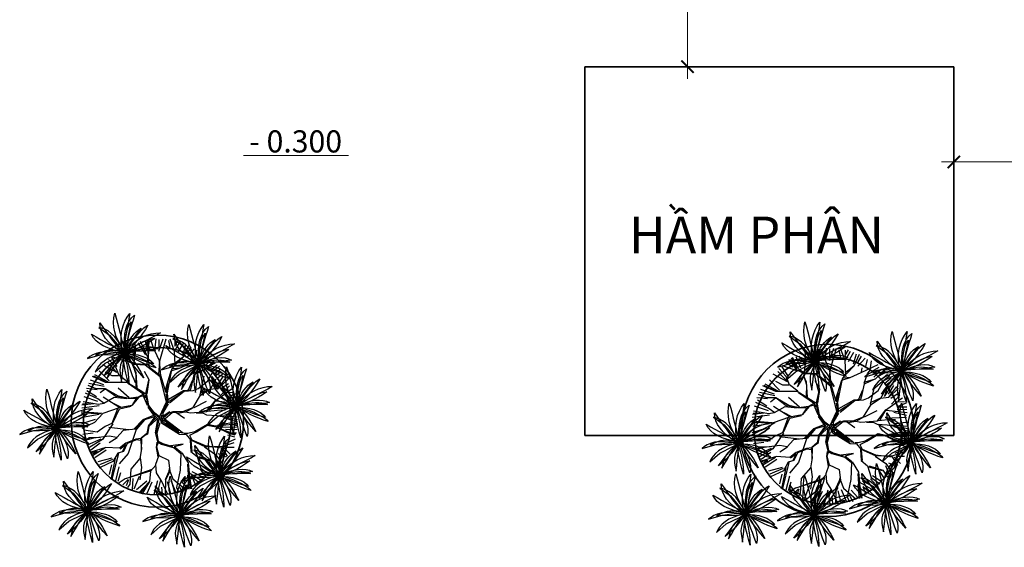
# Model space of a CAD drawing. Units: millimetres. Extents: x -2156511 to -338005, y -743222 to 247208.
# Drawn here: x -996146 to -988142, y -600336 to -596046 of the extents above; entities that cross this region are included whole.
import ezdxf
from ezdxf.enums import TextEntityAlignment as Align

# ---------------------------------------------------------------- set-up
doc = ezdxf.new("R2010")
doc.units = ezdxf.units.MM
doc.header["$LTSCALE"] = 300
doc.header["$MEASUREMENT"] = 0
doc.header["$PDMODE"] = 34
doc.header["$PDSIZE"] = -10
for name, color, linetype, lineweight in [('5 - Ky hieu - Notes', 51, 'Continuous', 15), ('a - Net tuong - Bold line', 40, 'Continuous', 40), ('Cayxanh1', 98, 'Continuous', 30), ('Cayxanh2', 78, 'Continuous', 30), ('Hatch', 252, 'Continuous', 0)]:
    doc.layers.add(name, color=color, linetype=linetype, lineweight=lineweight)
doc.layers.add('MO', color=8, linetype='Continuous')
doc.layers.add('QUYEN', color=7, linetype='Continuous')
doc.styles.add('1-100', font='ARIALUNI.TTF', dxfattribs={"height": 250})
doc.styles.get("Standard").update_dxf_attribs({"font": 'ARIALUNI.TTF', "height": 280})
doc.styles.add('VIET', font='VNI-HelveB_1.TTF')
doc.dimstyles.new('VIET100', dxfattribs={"dimscale": 100, "dimtxt": 2.3, "dimasz": 1, "dimexe": 1, "dimexo": 1, "dimtad": 1, "dimdec": 0, "dimdsep": 46, "dimtxsty": 'VIET', "dimblk": 'ARCHTICK', "dimcen": 2, "dimdle": 1, "dimclrd": 98, "dimclre": 98, "dimclrt": 150, "dimadec": 0, "dimazin": 0, "dimtfac": 1, "dimtdec": 0, "dimtmove": 0, "dimatfit": 3, "dimldrblk": 'ARCHTICK', "dimfxl": 200, "dimfxlon": 1, "dimlwd": 15, "dimlwe": 15, "dimarcsym": 0})

# ---------------------------------------------------------------- blocks, each defined once
blk = doc.blocks.new('cay10')
at = {"layer": 'Cayxanh2'}
for p, q in [((99, 875), (160, 995)), ((160, 995), (239, 1098)), ((239, 1098), (334, 1186)), ((286, 1026), (239, 871)), ((334, 1186), (286, 1026)), ((-729, 768), (-827, 793)), ((-827, 793), (-479, 543)), ((-628, 730), (-729, 768)), ((-526, 675), (-628, 730)), ((-421, 597), (-526, 675)), ((21, 578), (52, 736)), ((52, 736), (99, 875)), ((195, 719), (153, 569)), ((239, 871), (195, 719)), ((-479, 543), (-175, 177)), ((-315, 492), (-421, 597)), ((-207, 356), (-315, 492)), ((-98, 184), (-207, 356)), ((2, 197), (5, 399)), ((5, 399), (21, 578)), ((113, 420), (76, 272)), ((153, 569), (113, 420)), ((295, 276), (438, 387)), ((438, 387), (583, 474)), ((729, 373), (582, 297)), ((583, 474), (728, 538)), ((728, 538), (875, 582)), ((877, 450), (729, 373)), ((875, 582), (1023, 607)), ((1025, 530), (877, 450)), ((1023, 607), (1173, 615)), ((1173, 615), (1025, 530)), ((-596, 28), (-689, -2)), ((-508, 42), (-596, 28)), ((-414, 43), (-508, 42)), ((-304, 31), (-414, 43)), ((-165, 7), (-304, 31)), ((-175, 177), (12, -28)), ((12, -28), (-165, 7)), ((12, -28), (-98, 184)), ((12, -28), (2, 197)), ((12, -28), (153, 138)), ((42, 123), (12, -28)), ((151, 60), (12, -28)), ((12, -28), (202, 24)), ((76, 272), (42, 123)), ((195, 2), (94, -11)), ((292, 142), (151, 60)), ((153, 138), (295, 276)), ((311, 12), (195, 2)), ((202, 24), (366, 62)), ((436, 221), (292, 142)), ((441, 18), (311, 12)), ((366, 62), (507, 85)), ((582, 297), (436, 221)), ((579, 22), (441, 18)), ((507, 85), (631, 96)), ((725, 25), (579, 22)), ((631, 96), (740, 94)), ((873, 25), (725, 25)), ((740, 94), (839, 81)), ((839, 81), (931, 58)), ((1021, 26), (873, 25)), ((931, 58), (1021, 26)), ((-798, -47), (-934, -108)), ((-934, -108), (-750, -88)), ((-689, -2), (-798, -47)), ((-750, -88), (-589, -68)), ((-589, -68), (-450, -50)), ((-450, -50), (-330, -35)), ((-330, -35), (-226, -24)), ((-330, -361), (-239, -257)), ((-239, -257), (-158, -172)), ((-148, -267), (-234, -375)), ((-226, -24), (-137, -18)), ((-158, -172), (-89, -105)), ((-65, -151), (-148, -267)), ((-137, -18), (-58, -19)), ((-89, -105), (-32, -57)), ((12, -28), (-65, -151)), ((-58, -19), (12, -28)), ((-32, -57), (12, -28)), ((94, -11), (12, -28)), ((12, -28), (227, -93)), ((108, -96), (12, -28)), ((12, -28), (115, -159)), ((53, -141), (12, -28)), ((96, -264), (53, -141)), ((139, -394), (96, -264)), ((215, -164), (108, -96)), ((115, -159), (202, -291)), ((202, -291), (273, -421)), ((332, -232), (215, -164)), ((227, -93), (416, -160)), ((459, -298), (332, -232)), ((416, -160), (581, -228)), ((593, -362), (459, -298)), ((581, -228), (720, -295)), ((720, -295), (835, -359)), ((-658, -787), (-541, -626)), ((-541, -626), (-431, -484)), ((-411, -565), (-498, -648)), ((-431, -484), (-330, -361)), ((-323, -474), (-411, -565)), ((-234, -375), (-323, -474)), ((183, -526), (139, -394)), ((228, -657), (183, -526)), ((273, -421), (327, -549)), ((327, -549), (363, -673)), ((736, -422), (593, -362)), ((885, -478), (736, -422)), ((835, -359), (927, -421)), ((1039, -528), (885, -478)), ((927, -421), (994, -477)), ((994, -477), (1039, -528)), ((-580, -722), (-658, -787)), ((-498, -648), (-580, -722)), ((272, -784), (228, -657)), ((317, -902), (272, -784)), ((361, -1010), (317, -902)), ((381, -905), (361, -1010)), ((363, -673), (381, -792)), ((381, -792), (381, -905))]:
    blk.add_line(p, q, dxfattribs=at)
for points in [[(49, -23), (-81, 152), (-182, 322), (-258, 486), (-310, 647), (-339, 803), (-348, 956), (-338, 1106), (-312, 1254)], [(-312, 1254), (-263, 1090), (-220, 928), (-178, 766), (-138, 606), (-97, 446), (-53, 288), (-5, 132), (49, -23)], [(-31, -66), (-75, 147), (-96, 344), (-96, 526), (-76, 693), (-37, 847), (19, 990), (91, 1122), (177, 1245)], [(177, 1245), (152, 1076), (124, 910), (94, 746), (63, 583), (34, 421), (7, 260), (-15, 97), (-31, -66)], [(49, -23), (41, 174), (42, 341), (51, 485), (69, 607), (96, 713), (131, 806), (175, 891), (227, 971)], [(227, 971), (193, 827), (160, 682), (129, 540), (101, 404), (78, 277), (61, 161), (51, 60), (49, -23)], [(-790, 935), (-694, 799), (-600, 667), (-507, 538), (-415, 412), (-322, 289), (-228, 169), (-131, 51), (-31, -66)], [(-31, -66), (-215, 65), (-372, 191), (-503, 314), (-609, 436), (-689, 558), (-746, 681), (-779, 806), (-790, 935)], [(548, 762), (457, 645), (366, 528), (278, 412), (196, 300), (121, 194), (57, 97), (5, 9), (-31, -66)], [(-31, -66), (44, 116), (116, 268), (184, 394), (252, 498), (320, 583), (391, 652), (467, 711), (548, 762)], [(770, 862), (686, 723), (598, 591), (507, 466), (414, 350), (320, 242), (227, 143), (137, 55), (49, -23)], [(49, -23), (161, 171), (270, 340), (373, 484), (470, 605), (559, 702), (640, 777), (711, 830), (770, 862)], [(-1060, 567), (-915, 484), (-774, 403), (-636, 325), (-500, 250), (-364, 177), (-228, 107), (-91, 40), (49, -23)], [(49, -23), (-173, 18), (-369, 67), (-539, 124), (-686, 190), (-810, 267), (-913, 355), (-996, 454), (-1060, 567)], [(995, 436), (860, 344), (725, 261), (590, 186), (456, 120), (326, 61), (201, 11), (81, -32), (-31, -66)], [(-31, -66), (152, 63), (322, 171), (476, 259), (615, 328), (737, 378), (841, 413), (928, 431), (995, 436)], [(49, -23), (200, 47), (348, 102), (491, 141), (628, 164), (757, 171), (877, 162), (987, 135), (1084, 92)], [(1084, 92), (970, 73), (844, 57), (710, 43), (572, 29), (434, 17), (298, 4), (168, -9), (49, -23)], [(-31, -66), (-267, -22), (-469, -2), (-643, -3), (-790, -22), (-916, -57), (-1023, -104), (-1115, -160), (-1195, -222)], [(-1195, -222), (-784, -101), (-309, -87), (-31, -66)], [(-942, -653), (-619, -371), (-194, -159), (49, -23)], [(49, -23), (-183, -82), (-375, -149), (-532, -223), (-658, -302), (-758, -386), (-836, -474), (-896, -563), (-942, -653)], [(-551, -861), (-453, -703), (-370, -565), (-299, -444), (-237, -340), (-182, -251), (-131, -177), (-81, -116), (-31, -66)], [(-31, -66), (-168, -184), (-273, -279), (-350, -358), (-407, -433), (-450, -511), (-484, -602), (-515, -716), (-551, -861)], [(49, -23), (-26, -188), (-81, -318), (-118, -423), (-138, -514), (-144, -602), (-137, -700), (-118, -816), (-89, -963)], [(-89, -963), (-67, -779), (-49, -618), (-35, -479), (-23, -358), (-10, -255), (5, -166), (24, -90), (49, -23)], [(154, -1061), (99, -869), (55, -696), (20, -541), (-6, -405), (-23, -289), (-33, -193), (-35, -118), (-31, -66)], [(-31, -66), (18, -203), (59, -339), (90, -474), (114, -605), (131, -730), (143, -849), (150, -960), (154, -1061)], [(957, -396), (845, -365), (724, -326), (597, -283), (466, -238), (335, -191), (206, -146), (83, -103), (-31, -66)], [(-31, -66), (135, -66), (293, -78), (439, -102), (573, -139), (693, -187), (798, -246), (887, -316), (957, -396)], [(634, -849), (504, -698), (391, -559), (294, -433), (214, -320), (150, -222), (101, -139), (67, -73), (49, -23)], [(49, -23), (151, -127), (245, -234), (330, -342), (407, -451), (475, -558), (536, -661), (589, -759), (634, -849)]]:
    blk.add_lwpolyline(points, dxfattribs=at)
blk = doc.blocks.new('cay6')
at = {"layer": 'Cayxanh1'}
for p, q in [((-1012, 1968), (-878, 1655)), ((-921, 1978), (-755, 1755)), ((-832, 2046), (-743, 1946)), ((-714, 1882), (-743, 2093)), ((-653, 2091), (-442, 1755)), ((-371, 1693), (-581, 2130)), ((-453, 2146), (-385, 1901)), ((-371, 1988), (-400, 2177)), ((-371, 2177), (-353, 1997)), ((-361, 1721), (-371, 1988)), ((-361, 1645), (-333, 2187)), ((-191, 1865), (-294, 2177)), ((-181, 1873), (-142, 2206)), ((-62, 1856), (61, 2203)), ((-62, 2191), (-62, 1856)), ((-39, 1588), (142, 2206)), ((206, 2158), (251, 1912)), ((380, 1855), (256, 2197)), ((385, 2001), (476, 2158)), ((385, 2146), (385, 2001)), ((390, 1865), (532, 2120)), ((620, 2080), (464, 1823)), ((620, 1767), (699, 2046)), ((636, 1703), (788, 2035)), ((744, 1800), (844, 1978)), ((-1402, 1678), (-1246, 1431)), ((-979, 1568), (-1388, 1703)), ((-1268, 1789), (-1089, 1678)), ((-971, 1588), (-1207, 1882)), ((-1170, 1882), (-979, 1636)), ((-979, 1636), (-1131, 1921)), ((-922, 1607), (-1103, 1941)), ((-733, 1789), (-790, 1902)), ((-780, 1416), (-714, 1882)), ((-400, 1484), (-361, 1721)), ((-49, 1588), (-181, 1873)), ((400, 1475), (380, 1855)), ((400, 1531), (636, 1713)), ((408, 1475), (636, 1703)), ((744, 1699), (944, 1923)), ((836, 1522), (1312, 1740)), ((967, 1688), (1012, 1889)), ((1092, 1588), (1131, 1845)), ((-1246, 1253), (-1648, 1476)), ((-1514, 1544), (-1246, 1253)), ((-1283, 1408), (-1484, 1627)), ((-1189, 1170), (-1283, 1408)), ((-760, 1484), (-971, 1588)), ((-760, 1502), (-922, 1607)), ((-780, 1416), (-704, 1170)), ((-704, 1246), (-780, 1416)), ((-591, 1492), (-760, 1502)), ((-447, 1465), (-760, 1484)), ((-400, 1484), (-591, 1492)), ((-29, 1131), (-447, 1465)), ((-371, 1512), (-361, 1445)), ((-324, 1399), (-361, 1645)), ((0, 1141), (-324, 1399)), ((-66, 1198), (-39, 1578)), ((-10, 1161), (-49, 1588)), ((304, 1340), (400, 1475)), ((523, 1379), (836, 1522)), ((846, 1531), (864, 1654)), ((922, 1217), (1016, 1484)), ((1016, 1484), (1092, 1588)), ((1123, 1544), (1346, 1666)), ((1190, 1387), (1414, 1610)), ((1254, 1350), (1492, 1598)), ((1340, 1445), (1511, 1568)), ((1340, 1426), (1531, 1531)), ((1403, 1319), (1582, 1476)), ((1492, 1322), (1644, 1436)), ((-1569, 979), (-1940, 1141)), ((-1569, 989), (-1901, 1151)), ((-1503, 989), (-1874, 1188)), ((-1470, 1017), (-1749, 1308)), ((-1379, 1161), (-1569, 1264)), ((-1207, 1161), (-1379, 1161)), ((-951, 989), (-1189, 1170)), ((-704, 1170), (-714, 847)), ((-675, 827), (-704, 1246)), ((-333, 1046), (-466, 1284)), ((152, 427), (-29, 1131)), ((133, 704), (0, 1141)), ((123, 770), (285, 1303)), ((180, 685), (304, 1340)), ((314, 1313), (523, 1379)), ((341, 1369), (532, 1389)), ((864, 893), (932, 1198)), ((932, 1198), (1254, 1350)), ((950, 1256), (1244, 1340)), ((1103, 628), (1217, 1151)), ((1312, 1008), (1492, 1322)), ((1492, 1208), (1682, 1364)), ((1537, 1174), (1693, 1286)), ((1582, 1096), (1737, 1208)), ((1603, 906), (1760, 1151)), ((1617, 819), (1845, 1123)), ((-1835, 800), (-2063, 893)), ((-1604, 861), (-2039, 951)), ((-1614, 906), (-1995, 1040)), ((-971, 979), (-1569, 979)), ((-591, 751), (-971, 979)), ((-485, 638), (-932, 942)), ((-429, 665), (-343, 1036)), ((-390, 656), (-333, 1046)), ((152, 714), (209, 942)), ((770, 770), (883, 1028)), ((827, 770), (864, 893)), ((1045, 808), (1312, 1008)), ((1389, 790), (1550, 1075)), ((1617, 819), (1893, 1065)), ((1671, 794), (1905, 951)), ((1693, 626), (1928, 883)), ((-1782, 436), (-2173, 570)), ((-1787, 514), (-2139, 676)), ((-1805, 772), (-2107, 806)), ((-1827, 570), (-2095, 738)), ((-1569, 800), (-1835, 800)), ((-1578, 790), (-1720, 685)), ((-1169, 257), (-1635, 561)), ((-1207, 589), (-1569, 800)), ((-1283, 581), (-1568, 790)), ((-988, 543), (-1283, 581)), ((-903, 542), (-1217, 817)), ((-922, 523), (-1207, 589)), ((-647, 562), (-922, 523)), ((-628, 562), (-827, 324)), ((-515, 638), (-647, 562)), ((-505, 599), (-628, 562)), ((-400, 628), (-591, 751)), ((-505, 599), (-390, 333)), ((-437, 533), (-485, 638)), ((-361, 295), (-429, 618)), ((-343, 324), (-400, 628)), ((180, 665), (133, 704)), ((189, 400), (142, 656)), ((209, 400), (180, 665)), ((209, 503), (636, 751)), ((228, 447), (570, 675)), ((238, 400), (655, 732)), ((636, 751), (827, 770)), ((655, 732), (903, 751)), ((903, 751), (1045, 808)), ((903, 267), (1113, 619)), ((1113, 619), (1379, 790)), ((1122, 685), (1389, 799)), ((1379, 790), (1617, 819)), ((1521, 457), (1855, 695)), ((1850, 560), (2118, 660)), ((1855, 695), (2063, 704)), ((1871, 715), (2005, 806)), ((-1749, 313), (-2241, 247)), ((-1901, 371), (-2234, 333)), ((-2215, 371), (-2025, 381)), ((-1768, 353), (-2205, 429)), ((-1606, 381), (-1787, 514)), ((-1616, 381), (-1768, 353)), ((-1321, 552), (-1616, 381)), ((-1350, 391), (-1131, 277)), ((-970, 514), (-1321, 552)), ((-827, 324), (-1189, 257)), ((-1178, 229), (-846, 305)), ((-722, 523), (-941, 523)), ((-684, 552), (-827, 324)), ((-201, 76), (-361, 295)), ((-191, 115), (-343, 324)), ((-50, 1), (152, 427)), ((-50, 1), (189, 400)), ((57, 115), (209, 371)), ((932, 267), (1284, 447)), ((1293, 153), (1521, 457)), ((1369, 181), (1541, 476)), ((1541, 457), (2130, 391)), ((1760, 403), (2118, 313)), ((1850, 549), (2129, 549)), ((1850, 470), (2129, 481)), ((-2253, 115), (-1701, 96)), ((-1673, 96), (-2243, 143)), ((-1749, 68), (-2218, -10)), ((-1645, 96), (-1883, -152)), ((-1189, 257), (-1645, 96)), ((-1236, 229), (-1388, -180)), ((-1188, 219), (-1369, -171)), ((-218, 39), (-513, -75)), ((-190, 1), (-504, -85)), ((-180, 10), (-370, 277)), ((-50, 1), (-351, -266)), ((-342, -228), (-152, 29)), ((-104, 10), (-342, -228)), ((-39, 0), (-201, 76)), ((-39, 0), (-191, 115)), ((-50, 1), (-161, -466)), ((-50, 1), (10, -162)), ((19, 57), (0, 0)), ((0, 0), (37, -152)), ((37, -152), (57, 0)), ((57, 0), (57, 115)), ((58, 29), (248, 153)), ((67, -9), (210, 105)), ((105, -47), (324, 134)), ((210, 105), (343, 153)), ((324, 134), (419, 134)), ((343, 153), (637, 153)), ((419, 134), (656, -37)), ((476, 105), (675, 143)), ((609, 153), (903, 267)), ((637, 153), (827, 115)), ((713, 153), (913, 267)), ((827, 115), (1293, 153)), ((989, 115), (1189, 105)), ((1141, 134), (1284, 58)), ((1284, 58), (1569, 39)), ((1322, 162), (1674, 201)), ((1569, 39), (2159, -66)), ((1674, 201), (1807, 191)), ((1682, 45), (2151, 1)), ((1693, 236), (2118, 258)), ((1794, 79), (2173, 124)), ((-1861, -66), (-2252, -189)), ((-1883, -152), (-2234, -324)), ((-1578, -266), (-1806, -428)), ((-1359, -190), (-1654, -637)), ((-1369, -171), (-1578, -266)), ((-513, -75), (-770, -342)), ((-504, -85), (-722, -342)), ((-684, -342), (-456, -75)), ((-361, -218), (-408, -466)), ((-351, -266), (-389, -484)), ((-104, -66), (-170, -446)), ((-38, -161), (-123, -456)), ((10, -162), (523, -486)), ((76, -29), (628, -456)), ((76, -76), (503, -400)), ((86, -172), (76, -76)), ((493, -437), (86, -172)), ((503, -400), (133, -162)), ((950, -410), (1312, -199)), ((998, -419), (1302, -228)), ((1302, -228), (1558, -275)), ((1312, -199), (1531, -248)), ((1531, -248), (2014, -199)), ((1558, -275), (1948, -437)), ((1987, -162), (1587, -238)), ((1760, -10), (2151, -134)), ((2166, -181), (1987, -162)), ((2014, -199), (2158, -248)), ((2166, -209), (2053, -191)), ((-1916, -457), (-2207, -491)), ((-1806, -428), (-2177, -370)), ((-1464, -542), (-1911, -599)), ((-912, -361), (-1473, -294)), ((-1254, -580), (-1464, -542)), ((-1074, -380), (-1254, -580)), ((-722, -342), (-1074, -380)), ((-703, -352), (-932, -1026)), ((-408, -466), (-560, -599)), ((-456, -522), (-560, -608)), ((-389, -484), (-456, -522)), ((-161, -466), (-104, -703)), ((-123, -456), (-85, -684)), ((628, -456), (493, -437)), ((523, -486), (704, -495)), ((655, -456), (751, -456)), ((704, -495), (827, -647)), ((751, -456), (950, -410)), ((798, -513), (864, -647)), ((807, -513), (998, -419)), ((1921, -466), (1568, -295)), ((1716, -279), (2129, -289)), ((1816, -346), (2151, -357)), ((1871, -502), (2073, -559)), ((2090, -513), (1921, -466)), ((2110, -486), (1930, -447)), ((1948, -437), (2129, -447)), ((-2005, -599), (-2167, -637)), ((-1911, -599), (-2148, -665)), ((-1704, -625), (-2084, -793)), ((-1654, -637), (-2063, -884)), ((-1720, -580), (-2053, -589)), ((-1716, -737), (-1984, -938)), ((-1245, -589), (-1464, -732)), ((-998, -741), (-1178, -884)), ((-1160, -894), (-998, -779)), ((-998, -779), (-1093, -970)), ((-960, -751), (-1064, -970)), ((-712, -627), (-998, -741)), ((-694, -646), (-960, -751)), ((-560, -608), (-712, -627)), ((-580, -665), (-694, -646)), ((-580, -608), (-551, -894)), ((-551, -932), (-542, -618)), ((-123, -713), (-142, -856)), ((-94, -741), (-132, -846)), ((-104, -703), (10, -770)), ((-85, -684), (48, -751)), ((10, -770), (371, -874)), ((48, -751), (324, -836)), ((618, -770), (267, -818)), ((381, -836), (618, -770)), ((818, -656), (837, -970)), ((827, -647), (1254, -837)), ((875, -970), (847, -665)), ((864, -647), (1244, -808)), ((1244, -808), (1710, -866)), ((1254, -837), (1739, -827)), ((1739, -827), (2063, -724)), ((1794, -759), (2096, -614)), ((-1559, -856), (-1987, -988)), ((-1796, -970), (-1987, -1008)), ((-1958, -1046), (-1796, -970)), ((-1939, -1084), (-1587, -874)), ((-1548, -938), (-1872, -1150)), ((-1178, -884), (-1559, -856)), ((-1207, -1026), (-1388, -1759)), ((-1226, -1017), (-1359, -1255)), ((-1064, -970), (-1226, -1017)), ((-932, -1026), (-1188, -1321)), ((-551, -894), (-598, -1169)), ((-76, -1102), (-161, -1340)), ((-142, -856), (-94, -1122)), ((-132, -846), (-66, -1084)), ((-66, -1084), (210, -1217)), ((371, -836), (571, -998)), ((371, -874), (561, -1026)), ((561, -1026), (542, -1502)), ((580, -1008), (761, -1293)), ((837, -970), (1017, -1112)), ((1227, -846), (1531, -1055)), ((1526, -1106), (1626, -1374)), ((1531, -1055), (1721, -1302)), ((1603, -1027), (1839, -1128)), ((1710, -866), (1862, -1104)), ((1771, -871), (1950, -1050)), ((1827, -848), (2062, -848)), ((-1391, -1161), (-1782, -1263)), ((-1369, -1195), (-1738, -1352)), ((-1359, -1255), (-1720, -1426)), ((-1402, -1352), (-1470, -1620)), ((-1293, -1160), (-1407, -1721)), ((-598, -1169), (-855, -1474)), ((-589, -1150), (-551, -1426)), ((-152, -1359), (-304, -1531)), ((-161, -1340), (-142, -1578)), ((210, -1217), (248, -1531)), ((742, -1331), (761, -1626)), ((761, -1293), (789, -1578)), ((1017, -1112), (1122, -1445)), ((1046, -1140), (1427, -1245)), ((1065, -1112), (1445, -1236)), ((1157, -1386), (1403, -1552)), ((1335, -1252), (1480, -1475)), ((1445, -1236), (1579, -1436)), ((-1191, -1407), (-1291, -1799)), ((-1146, -1575), (-1223, -1822)), ((-313, -1531), (-1017, -1749)), ((-970, -1731), (-256, -1474)), ((-855, -1474), (-884, -1892)), ((-551, -1426), (-598, -1778)), ((-304, -1531), (-332, -1816)), ((-142, -1578), (-18, -1778)), ((219, -1540), (114, -1769)), ((248, -1531), (124, -1787)), ((229, -1454), (219, -1540)), ((248, -1531), (333, -1749)), ((542, -1502), (438, -1987)), ((789, -2035), (751, -1645)), ((761, -1626), (827, -2025)), ((780, -1578), (856, -2025)), ((789, -1578), (1179, -1807)), ((866, -1542), (1224, -1720)), ((1101, -1486), (1257, -1665)), ((1122, -1445), (1360, -1626)), ((-1017, -1749), (-1216, -1873)), ((-933, -1765), (-1078, -1911)), ((-921, -1777), (-989, -1944)), ((-884, -1892), (-950, -1987)), ((-799, -1732), (-821, -2045)), ((-621, -1676), (-766, -2033)), ((-408, -1810), (-698, -2056)), ((-332, -1816), (-627, -2139)), ((-560, -2130), (-380, -1892)), ((-332, -1825), (-522, -2149)), ((-262, -1843), (-408, -2156)), ((-106, -1799), (-207, -2190)), ((-18, -1778), (-76, -1997)), ((-9, -1778), (181, -2177)), ((124, -1787), (114, -2187)), ((174, -1822), (263, -2156)), ((274, -1788), (419, -2134)), ((333, -1749), (695, -2054)), ((553, -1799), (744, -2011)), ((878, -1698), (967, -1922)), ((889, -1698), (1044, -1832)), ((-76, -1997), (-47, -2197)), ((6, -1977), (28, -2179)), ((438, -1987), (504, -2130)), ((519, -1977), (598, -2122))]:
    blk.add_line(p, q, dxfattribs=at)
blk = doc.blocks.new('_ArchTick')
at = {"color": 0, "linetype": 'ByBlock', "const_width": 0.15}
blk.add_lwpolyline([(-0.5, -0.5), (0.5, 0.5)], dxfattribs=at)
blk = doc.blocks.new('*D646')
at = {"layer": 'Defpoints', "color": 0, "lineweight": 35, "ltscale": 300}
for p in [(-988551.9, -597271.1), (-974801.9, -597202.5), (-974801.9, -597382.6)]:
    blk.add_point(p, dxfattribs=at)
at = {"layer": 'Hatch', "color": 98, "lineweight": 15, "ltscale": 300}
for p, q in [((-988551.9, -597202.5), (-988551.9, -597102.5)), ((-974801.9, -597282.6), (-974801.9, -597102.5)), ((-988651.9, -597202.5), (-974701.9, -597202.5))]:
    blk.add_line(p, q, dxfattribs=at)
at = {"layer": 'Hatch', "color": 98, "lineweight": 15, "ltscale": 300, "xscale": 100, "yscale": 100, "zscale": 100, "rotation": 180}
blk.add_blockref('_ArchTick', (-988551.9, -597202.5), dxfattribs=at)
at = {"layer": 'Hatch', "color": 98, "lineweight": 15, "ltscale": 300, "xscale": 100, "yscale": 100, "zscale": 100}
blk.add_blockref('_ArchTick', (-974801.9, -597202.5), dxfattribs=at)
at = {"layer": 'Hatch', "color": 150, "lineweight": 35, "ltscale": 300, "insert": (-981676.9, -597021.9), "char_height": 230, "attachment_point": 5, "style": 'VIET'}
blk.add_mtext('13750', dxfattribs=at)
blk = doc.blocks.new('*D647')
at = {"layer": 'Defpoints', "color": 0, "lineweight": 35, "ltscale": 300}
for p in [(-990716.2, -581895.2), (-989027.6, -581895.2), (-989551.9, -596427.8)]:
    blk.add_point(p, dxfattribs=at)
at = {"layer": 'Hatch', "color": 98, "lineweight": 15, "ltscale": 300}
for p, q in [((-990716.2, -596527.8), (-990716.2, -581795.2)), ((-989127.6, -581895.2), (-990816.2, -581895.2)), ((-989651.9, -596427.8), (-990816.2, -596427.8))]:
    blk.add_line(p, q, dxfattribs=at)
at = {"layer": 'Hatch', "color": 98, "lineweight": 15, "ltscale": 300, "xscale": 100, "yscale": 100, "zscale": 100}
for p, rotation in [((-990716.2, -581895.2), 90), ((-990716.2, -596427.8), 270)]:
    blk.add_blockref('_ArchTick', p, dxfattribs=dict(at, rotation=rotation))
at = {"layer": 'Hatch', "color": 150, "lineweight": 35, "ltscale": 300, "insert": (-990896.8, -589161.5), "char_height": 230, "attachment_point": 5, "rotation": 90, "style": 'VIET'}
blk.add_mtext('14533', dxfattribs=at)
blk = doc.blocks.new('Cot cao do')
at = {"layer": '5 - Ky hieu - Notes'}
blk.add_lwpolyline([(0, 397, 0, 0, 0), (0, 100, 200, 0, 0), (0, 0, 0, 0, 0)], format="xyseb", dxfattribs=at)
blk.add_lwpolyline([(-192, 171), (996, 171)], dxfattribs=at)
at = {"layer": '5 - Ky hieu - Notes', "flags": 4}
blk.add_attdef('+0.000', text='', height=250, dxfattribs=at).set_placement((-201, 331), align=Align.MIDDLE_LEFT)

msp = doc.modelspace()

# ---------------------------------------------------------------- linework, layer by layer
at = {"lineweight": 35, "ltscale": 300}
for centre, radius in [((-995026.75, -599309.71), 700), ((-995026.75, -599309.71), 600), ((-989576.51, -599385.11), 700), ((-989576.51, -599385.11), 600)]:
    msp.add_circle(centre, radius, dxfattribs=at)
at = {"layer": 'a - Net tuong - Bold line', "lineweight": 35, "ltscale": 300}
for p, q in [((-991551.88, -596427.78), (-988551.88, -596427.78)), ((-991551.88, -599427.78), (-991551.88, -596427.78)), ((-988551.88, -599427.78), (-988551.88, -596427.78)), ((-988551.88, -599427.78), (-991551.88, -599427.78))]:
    msp.add_line(p, q, dxfattribs=at)

# ---------------------------------------------------------------- block references
at = {"layer": 'MO', "ltscale": 100}
ref = msp.add_blockref('Cot cao do', (-994189.19, -597273.93), dxfattribs=dict(at, xscale=0.7199999998265412, yscale=0.7200000001175795, zscale=0.7200000000000001))
ref.add_attrib('+0.000', ' - 0.300', dxfattribs={"layer": '5 - Ky hieu - Notes', "height": 180}).set_placement((-994333.8, -597035.29), align=Align.MIDDLE_LEFT)
at = {"layer": 'QUYEN'}
for name, p, xscale, yscale, zscale in [('cay10', (-995295.67, -598745.54), 0.25, 0.25, 0.25), ('cay10', (-994693.89, -598836.3), 0.25, 0.25, 0.25), ('cay10', (-989684.47, -598816.13), 0.25, 0.25, 0.25), ('cay10', (-989684.47, -598816.13), 0.25, 0.25, 0.25), ('cay10', (-988976.44, -598893.23), 0.25, 0.25, 0.25), ('cay6', (-994996.02, -599276.3), 0.2880000000004657, 0.2880000000004657, 0.288), ('cay6', (-989545.77, -599351.7), 0.2880000000004657, 0.2880000000004657, 0.288), ('cay10', (-994385.81, -599181.18), 0.25, 0.25, 0.25), ('cay10', (-995846.95, -599362.69), 0.25, 0.25, 0.25), ('cay10', (-990300.11, -599476.54), 0.25, 0.25, 0.25), ('cay10', (-988900.11, -599476.54), 0.25, 0.25, 0.25), ('cay10', (-994523.89, -599742.84), 0.25, 0.25, 0.25), ('cay10', (-989101.73, -599968.09), 0.25, 0.25, 0.25), ('cay10', (-995591.92, -600031.47), 0.25, 0.25, 0.25), ('cay10', (-990246.61, -600052.21), 0.25, 0.25, 0.25), ('cay10', (-989686.79, -600064.14), 0.25, 0.25, 0.25), ('cay10', (-994845.45, -600070.49), 0.25, 0.25, 0.25)]:
    msp.add_blockref(name, p, dxfattribs=dict(at, xscale=xscale, yscale=yscale, zscale=zscale))

# ---------------------------------------------------------------- texts
at = {"layer": '5 - Ky hieu - Notes', "linetype": 'Continuous', "insert": (-990156.24, -597796.4), "char_height": 300, "attachment_point": 5, "style": '1-100'}
msp.add_mtext('{\\fArial|b0|i0|c163|p34;HẦM PHÂN}', dxfattribs=at)

# ---------------------------------------------------------------- dimensions: what is measured, and where the dimension line sits
at = {"layer": 'Hatch', "lineweight": 35, "ltscale": 300}
dim = msp.add_linear_dim(base=(-990716.2, -581895.21), p1=(-989551.88, -596427.78), p2=(-989027.57, -581895.21), angle=90, dimstyle='VIET100', dxfattribs=at)
dim.commit()
dim.dimension.update_dxf_attribs({"geometry": '*D647', "text_midpoint": (-990896.77, -589161.49)})
dim = msp.add_linear_dim(base=(-974801.88, -597202.47), p1=(-988551.88, -597271.05), p2=(-974801.88, -597382.59), dimstyle='VIET100', dxfattribs=at)
dim.commit()
dim.dimension.update_dxf_attribs({"geometry": '*D646', "text_midpoint": (-981676.88, -597021.91)})

doc.saveas('drawing.dxf')
